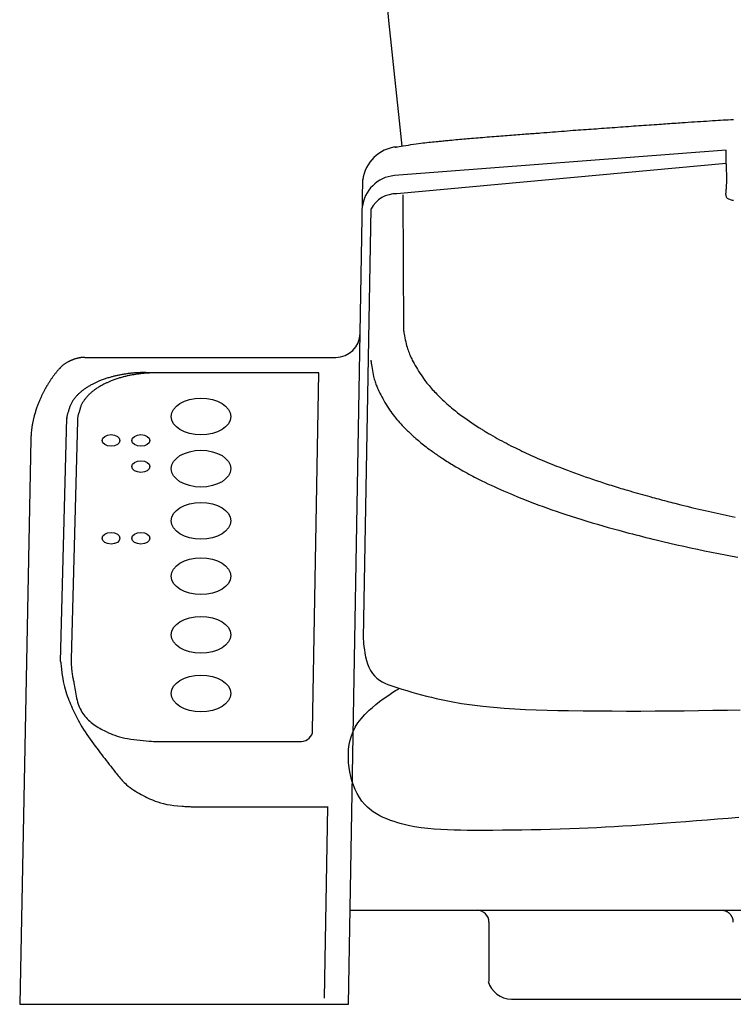
# Model space of a CAD drawing. Extents: x -20 to 1980, y 85 to 2885.
# Drawn here: x 1330 to 1449, y 977 to 1142 of the extents above; entities that cross this region are included whole.
import ezdxf

# ---------------------------------------------------------------- set-up
doc = ezdxf.new("R2010")
doc.units = 0
doc.header["$MEASUREMENT"] = 0
doc.layers.add('タンク', color=7, linetype='CONTINUOUS')
doc.layers.add('便座', color=7, linetype='CONTINUOUS')

msp = doc.modelspace()

# ---------------------------------------------------------------- linework, layer by layer
at = {"layer": 'タンク', "color": 7, "linetype": 'CONTINUOUS'}
msp.add_arc((3878.980002, 1393.81919), 2500, 180.081433, 186.277039, dxfattribs=at)
at = {"layer": '便座', "color": 6, "linetype": 'CONTINUOUS'}
for p, q in [((1392.754571, 1115.588031), (1448.242685, 1119.825608)), ((1448.250471, 1117.572121), (1448.242731, 1119.812501)), ((1448.249629, 1117.57514), (1393.129601, 1112.507591)), ((1385.020634, 977.008431), (1387.424441, 1114.888321)), ((1394.128141, 1112.351771), (1394.220701, 1089.800161)), ((1388.764851, 1109.991231), (1387.493919, 1038.298346)), ((1341.096771, 1085.159731), (1382.915565, 1085.159731)), ((1336.880391, 1034.305301), (1337.90865, 1075.043631)), ((1331.888481, 1071.494089), (1330.031169, 977.008431)), ((1385.294589, 992.722181), (1788.332301, 992.722181))]:
    msp.add_line(p, q, dxfattribs=at)
at = {"layer": '便座', "color": 6, "linetype": 'CONTINUOUS', "flags": 128}
for points in [[(1392.813371, 1120.289841), (1392.862042, 1120.297985), (1393.000287, 1120.320999), (1393.216455, 1120.356755), (1393.498896, 1120.403125), (1393.835959, 1120.457984), (1394.215991, 1120.519202), (1394.627343, 1120.584654), (1395.058362, 1120.652211), (1395.497399, 1120.719746), (1395.932803, 1120.785132), (1396.352921, 1120.846241), (1396.757724, 1120.902662), (1397.137678, 1120.953105), (1397.496171, 1120.998308), (1397.836592, 1121.039006), (1398.16233, 1121.075938), (1398.476775, 1121.109838), (1398.783315, 1121.141443), (1399.085339, 1121.171491), (1399.386237, 1121.200717), (1399.689398, 1121.229858), (1399.998211, 1121.259651), (1400.201619, 1121.279498), (1400.408371, 1121.299842), (1400.618054, 1121.320604), (1400.830253, 1121.341704), (1401.044557, 1121.363062), (1401.260551, 1121.3846), (1401.477825, 1121.406237), (1401.695963, 1121.427895), (1401.914554, 1121.449492), (1402.133184, 1121.470951), (1402.351441, 1121.492191), (1402.683195, 1121.524062), (1403.013329, 1121.555276), (1403.342053, 1121.58587), (1403.669579, 1121.61588), (1403.996118, 1121.645345), (1404.321881, 1121.6743), (1404.647081, 1121.702784), (1404.971929, 1121.730832), (1405.296635, 1121.758484), (1405.621412, 1121.785774), (1405.946471, 1121.812741), (1406.330302, 1121.844172), (1406.714737, 1121.875269), (1407.099696, 1121.906097), (1407.485097, 1121.936721), (1407.87086, 1121.967205), (1408.256902, 1121.997613), (1408.643142, 1122.028012), (1409.029501, 1122.058464), (1409.415895, 1122.089035), (1409.802245, 1122.119789), (1410.188469, 1122.150791), (1410.542974, 1122.17951), (1410.897329, 1122.208404), (1411.251558, 1122.23738), (1411.605688, 1122.266351), (1411.959743, 1122.295227), (1412.313748, 1122.323917), (1412.667727, 1122.352331), (1413.021707, 1122.380381), (1413.37571, 1122.407975), (1413.729763, 1122.435025), (1414.083891, 1122.461441), (1414.369942, 1122.482272), (1414.656049, 1122.502715), (1414.942201, 1122.522858), (1415.228389, 1122.542784), (1415.514603, 1122.562581), (1415.800834, 1122.582332), (1416.087072, 1122.602125), (1416.373308, 1122.622043), (1416.659531, 1122.642174), (1416.945733, 1122.662602), (1417.231903, 1122.683412), (1417.723169, 1122.720173), (1418.214333, 1122.758085), (1418.705416, 1122.796916), (1419.196435, 1122.836438), (1419.68741, 1122.876418), (1420.17836, 1122.916628), (1420.669306, 1122.956837), (1421.160265, 1122.996815), (1421.651258, 1123.036331), (1422.142303, 1123.075155), (1422.63342, 1123.113057), (1423.064508, 1123.145425), (1423.495656, 1123.177026), (1423.926855, 1123.207982), (1424.358097, 1123.238414), (1424.789371, 1123.268443), (1425.220668, 1123.29819), (1425.651978, 1123.327777), (1426.083293, 1123.357324), (1426.514602, 1123.386952), (1426.945896, 1123.416784), (1427.377166, 1123.446939), (1427.826859, 1123.478826), (1428.27652, 1123.511127), (1428.726154, 1123.543771), (1429.175768, 1123.576688), (1429.625367, 1123.609807), (1430.074955, 1123.643059), (1430.524539, 1123.676372), (1430.974122, 1123.709677), (1431.423711, 1123.742903), (1431.873311, 1123.775979), (1432.322927, 1123.808836), (1432.751224, 1123.839879), (1433.179539, 1123.87068), (1433.60787, 1123.901263), (1434.036215, 1123.931648), (1434.464573, 1123.96186), (1434.892942, 1123.991918), (1435.321321, 1124.021847), (1435.749707, 1124.051668), (1436.178099, 1124.081402), (1436.606496, 1124.111073), (1437.034896, 1124.140702), (1437.3854, 1124.164925), (1437.735906, 1124.189123), (1438.086414, 1124.213287), (1438.436926, 1124.237405), (1438.78744, 1124.261466), (1439.13796, 1124.285461), (1439.488485, 1124.309376), (1439.839015, 1124.333203), (1440.189553, 1124.356929), (1440.540098, 1124.380545), (1440.890651, 1124.404039), (1441.394461, 1124.437574), (1441.89829, 1124.470842), (1442.402135, 1124.503851), (1442.905998, 1124.536608), (1443.409876, 1124.569121), (1443.91377, 1124.601396), (1444.417679, 1124.633441), (1444.921601, 1124.665263), (1445.425538, 1124.696871), (1445.929487, 1124.72827), (1446.433448, 1124.759469), (1446.864754, 1124.786018), (1447.296068, 1124.812439), (1447.727388, 1124.838748), (1448.158714, 1124.86496), (1448.590045, 1124.891088), (1449.021381, 1124.917148), (1449.45272, 1124.943153)], [(1449.478555, 1111.376092), (1449.304215, 1111.403436), (1449.13541, 1111.436541), (1448.974425, 1111.476612), (1448.823542, 1111.524856), (1448.685045, 1111.582481), (1448.561218, 1111.650692), (1448.454346, 1111.730697), (1448.366711, 1111.823701), (1448.305285, 1111.919871), (1448.259701, 1112.027038), (1448.228158, 1112.14455), (1448.208857, 1112.27176), (1448.199997, 1112.408016), (1448.199777, 1112.55267), (1448.206398, 1112.705071), (1448.21806, 1112.86457), (1448.232961, 1113.030518), (1448.249302, 1113.202263), (1448.265283, 1113.379158), (1448.298736, 1113.875668), (1448.318703, 1114.390877), (1448.327355, 1114.91088), (1448.326861, 1115.421774), (1448.319392, 1115.909657), (1448.307118, 1116.360625), (1448.292209, 1116.760776), (1448.276836, 1117.096206), (1448.263168, 1117.353012), (1448.253376, 1117.517291), (1448.249629, 1117.57514)], [(1394.220701, 1089.800161), (1394.22697, 1089.763052), (1394.245084, 1089.657751), (1394.274007, 1089.493293), (1394.312701, 1089.278718), (1394.360127, 1089.023061), (1394.415249, 1088.735361), (1394.477027, 1088.424655), (1394.544426, 1088.099979), (1394.616406, 1087.770372), (1394.69193, 1087.44487), (1394.769961, 1087.132511), (1394.845947, 1086.853476), (1394.923447, 1086.592534), (1395.002641, 1086.347598), (1395.083707, 1086.116586), (1395.166823, 1085.897412), (1395.252169, 1085.687992), (1395.339923, 1085.486241), (1395.430263, 1085.290075), (1395.523369, 1085.09741), (1395.619418, 1084.90616), (1395.718591, 1084.714241), (1395.87805, 1084.413332), (1396.045044, 1084.107062), (1396.219244, 1083.796628), (1396.400319, 1083.48323), (1396.58794, 1083.168066), (1396.781776, 1082.852334), (1396.981497, 1082.537233), (1397.186773, 1082.223962), (1397.397274, 1081.913719), (1397.61267, 1081.607703), (1397.832631, 1081.307111), (1398.002094, 1081.083648), (1398.173944, 1080.863771), (1398.348135, 1080.647267), (1398.524623, 1080.433923), (1398.703365, 1080.223523), (1398.884317, 1080.015855), (1399.067435, 1079.810705), (1399.252674, 1079.60786), (1399.439991, 1079.407105), (1399.629341, 1079.208226), (1399.820681, 1079.011011), (1400.055637, 1078.773527), (1400.29337, 1078.53821), (1400.533791, 1078.305089), (1400.776806, 1078.074195), (1401.022326, 1077.845558), (1401.270259, 1077.619206), (1401.520514, 1077.395171), (1401.773, 1077.17348), (1402.027625, 1076.954166), (1402.284299, 1076.737256), (1402.542931, 1076.522781), (1402.923036, 1076.214719), (1403.306953, 1075.911752), (1403.694532, 1075.613743), (1404.085624, 1075.320557), (1404.48008, 1075.032057), (1404.87775, 1074.748108), (1405.278486, 1074.468574), (1405.682138, 1074.193318), (1406.088557, 1073.922204), (1406.497595, 1073.655097), (1406.909101, 1073.391861), (1407.047546, 1073.304479), (1407.186249, 1073.217513), (1407.325208, 1073.130962), (1407.464419, 1073.044822), (1407.603881, 1072.95909), (1407.743589, 1072.873765), (1407.883543, 1072.788843), (1408.023738, 1072.704321), (1408.164173, 1072.620197), (1408.304845, 1072.536468), (1408.445751, 1072.453131), (1408.816985, 1072.236067), (1409.189766, 1072.021642), (1409.564043, 1071.809805), (1409.939766, 1071.600506), (1410.316884, 1071.393694), (1410.695346, 1071.189321), (1411.075101, 1070.987335), (1411.456098, 1070.787686), (1411.838288, 1070.590324), (1412.221619, 1070.395199), (1412.606041, 1070.202261), (1412.967167, 1070.023432), (1413.329184, 1069.846448), (1413.692069, 1069.671279), (1414.0558, 1069.497893), (1414.420356, 1069.326262), (1414.785713, 1069.156354), (1415.15185, 1068.988139), (1415.518745, 1068.821587), (1415.886375, 1068.656667), (1416.254717, 1068.493348), (1416.623751, 1068.331601), (1417.024244, 1068.158136), (1417.425502, 1067.98645), (1417.827506, 1067.816517), (1418.230238, 1067.648309), (1418.633677, 1067.481797), (1419.037805, 1067.316954), (1419.442602, 1067.153752), (1419.848049, 1066.992164), (1420.254127, 1066.832161), (1420.660818, 1066.673716), (1421.068101, 1066.516801), (1421.663994, 1066.290312), (1422.261072, 1066.066964), (1422.859294, 1065.846695), (1423.458623, 1065.629442), (1424.059019, 1065.415142), (1424.660443, 1065.203733), (1425.262855, 1064.995151), (1425.866218, 1064.789334), (1426.47049, 1064.586218), (1427.075634, 1064.385742), (1427.681611, 1064.187841), (1428.008774, 1064.082152), (1428.336165, 1063.977186), (1428.663779, 1063.872937), (1428.991615, 1063.769396), (1429.319669, 1063.666556), (1429.647937, 1063.564409), (1429.976416, 1063.462948), (1430.305104, 1063.362165), (1430.633996, 1063.262053), (1430.963089, 1063.162604), (1431.292381, 1063.063811), (1431.708092, 1062.940098), (1432.124106, 1062.817404), (1432.540419, 1062.695717), (1432.957022, 1062.575023), (1433.373909, 1062.45531), (1433.791075, 1062.336566), (1434.208513, 1062.218777), (1434.626215, 1062.101931), (1435.044177, 1061.986017), (1435.46239, 1061.871019), (1435.88085, 1061.756928), (1436.223631, 1061.664183), (1436.566571, 1061.572031), (1436.909667, 1061.480466), (1437.252917, 1061.389482), (1437.596318, 1061.299072), (1437.939869, 1061.209232), (1438.283566, 1061.119955), (1438.627408, 1061.031235), (1438.971393, 1060.943067), (1439.315518, 1060.855444), (1439.659781, 1060.768361), (1440.664038, 1060.517558), (1441.669409, 1060.2712), (1442.67585, 1060.029192), (1443.683322, 1059.791443), (1444.691784, 1059.55786), (1445.701194, 1059.32835), (1446.711512, 1059.102819), (1447.722697, 1058.881176), (1448.734707, 1058.663327), (1449.747502, 1058.44918)], [(1341.061431, 1085.093001), (1341.05396, 1085.094053), (1341.032812, 1085.096926), (1340.999879, 1085.101202), (1340.957056, 1085.106459), (1340.906237, 1085.112276), (1340.849317, 1085.118233), (1340.788189, 1085.123909), (1340.724747, 1085.128883), (1340.660886, 1085.132736), (1340.598499, 1085.135045), (1340.539481, 1085.135391), (1340.510024, 1085.134651), (1340.4819, 1085.133296), (1340.45495, 1085.131388), (1340.429016, 1085.128988), (1340.403939, 1085.126156), (1340.379562, 1085.122953), (1340.355726, 1085.11944), (1340.332273, 1085.115679), (1340.309045, 1085.11173), (1340.285884, 1085.107654), (1340.262631, 1085.103511), (1340.21548, 1085.095189), (1340.167449, 1085.086803), (1340.118657, 1085.078312), (1340.069221, 1085.069673), (1340.01926, 1085.060843), (1339.968891, 1085.05178), (1339.918232, 1085.042442), (1339.867402, 1085.032787), (1339.816518, 1085.022772), (1339.765698, 1085.012354), (1339.715061, 1085.001491), (1339.627175, 1084.98134), (1339.540153, 1084.959732), (1339.453942, 1084.936703), (1339.368488, 1084.912288), (1339.283736, 1084.88652), (1339.199633, 1084.859434), (1339.116125, 1084.831064), (1339.033157, 1084.801446), (1338.950677, 1084.770613), (1338.868629, 1084.7386), (1338.786961, 1084.705441), (1338.717192, 1084.676116), (1338.647678, 1084.645981), (1338.578432, 1084.615044), (1338.509469, 1084.583312), (1338.440805, 1084.550793), (1338.372454, 1084.517493), (1338.304431, 1084.48342), (1338.23675, 1084.448583), (1338.169426, 1084.412987), (1338.102475, 1084.376641), (1338.035911, 1084.339551), (1337.947951, 1084.289039), (1337.860777, 1084.237185), (1337.774462, 1084.183949), (1337.689081, 1084.129294), (1337.604708, 1084.073181), (1337.521416, 1084.01557), (1337.43928, 1083.956422), (1337.358373, 1083.895699), (1337.27877, 1083.833363), (1337.200545, 1083.769373), (1337.123771, 1083.703691), (1337.072687, 1083.658292), (1337.022265, 1083.612152), (1336.972466, 1083.565319), (1336.923253, 1083.517844), (1336.874588, 1083.469777), (1336.826435, 1083.421168), (1336.778756, 1083.372067), (1336.731513, 1083.322524), (1336.684669, 1083.272589), (1336.638188, 1083.222311), (1336.592031, 1083.171741), (1336.522707, 1083.09471), (1336.454036, 1083.017132), (1336.386011, 1082.939017), (1336.318628, 1082.860373), (1336.251881, 1082.78121), (1336.185765, 1082.701536), (1336.120273, 1082.621361), (1336.0554, 1082.540693), (1335.991141, 1082.459541), (1335.927489, 1082.377914), (1335.864441, 1082.295821), (1335.794982, 1082.203939), (1335.726234, 1082.111517), (1335.658171, 1082.018583), (1335.590763, 1081.925161), (1335.523985, 1081.83128), (1335.457807, 1081.736964), (1335.392203, 1081.642241), (1335.327145, 1081.547137), (1335.262605, 1081.451678), (1335.198556, 1081.355891), (1335.134971, 1081.259801), (1335.087959, 1081.188142), (1335.041195, 1081.116327), (1334.994684, 1081.044353), (1334.948433, 1080.972216), (1334.902447, 1080.899914), (1334.856734, 1080.827441), (1334.811298, 1080.754796), (1334.766147, 1080.681975), (1334.721286, 1080.608975), (1334.676722, 1080.535791), (1334.632461, 1080.462421), (1334.588799, 1080.389354), (1334.545443, 1080.316101), (1334.502391, 1080.242667), (1334.459646, 1080.169054), (1334.417206, 1080.095263), (1334.375072, 1080.021298), (1334.333244, 1079.947162), (1334.291723, 1079.872857), (1334.250509, 1079.798384), (1334.209601, 1079.723749), (1334.169001, 1079.648951), (1334.115735, 1079.549704), (1334.063012, 1079.450176), (1334.010834, 1079.350364), (1333.959205, 1079.250264), (1333.908129, 1079.149873), (1333.857609, 1079.049188), (1333.80765, 1078.948207), (1333.758253, 1078.846926), (1333.709424, 1078.745342), (1333.661165, 1078.643451), (1333.613481, 1078.541251), (1333.555174, 1078.414138), (1333.49776, 1078.286576), (1333.441247, 1078.158596), (1333.38564, 1078.030231), (1333.330945, 1077.90151), (1333.277168, 1077.772466), (1333.224315, 1077.64313), (1333.172393, 1077.513533), (1333.121407, 1077.383707), (1333.071365, 1077.253683), (1333.022271, 1077.123491), (1332.965086, 1076.968343), (1332.909262, 1076.812887), (1332.854805, 1076.657009), (1332.801724, 1076.500593), (1332.750025, 1076.343525), (1332.699717, 1076.185689), (1332.650806, 1076.02697), (1332.6033, 1075.867253), (1332.557208, 1075.706423), (1332.512535, 1075.544364), (1332.469291, 1075.380961), (1332.441439, 1075.271986), (1332.414223, 1075.162614), (1332.387648, 1075.053091), (1332.36172, 1074.94366), (1332.336444, 1074.834564), (1332.311827, 1074.726049), (1332.287874, 1074.618357), (1332.264592, 1074.511734), (1332.241985, 1074.406423), (1332.220059, 1074.302667), (1332.198821, 1074.200711), (1332.178858, 1074.103482), (1332.159529, 1074.007284), (1332.140816, 1073.911222), (1332.122698, 1073.8144), (1332.105158, 1073.715921), (1332.088175, 1073.614892), (1332.071731, 1073.510415), (1332.055807, 1073.401595), (1332.040383, 1073.287536), (1332.025441, 1073.167344), (1332.010961, 1073.040121), (1331.992548, 1072.861037), (1331.975079, 1072.673503), (1331.958724, 1072.482891), (1331.943654, 1072.294577), (1331.93004, 1072.113934), (1331.918052, 1071.946338), (1331.907862, 1071.797163), (1331.899638, 1071.671782), (1331.893553, 1071.57557), (1331.889777, 1071.513902), (1331.888481, 1071.492152)], [(1388.777941, 1084.713181), (1388.783014, 1084.67471), (1388.797746, 1084.565622), (1388.821399, 1084.3954), (1388.853239, 1084.173531), (1388.892531, 1083.909499), (1388.93854, 1083.61279), (1388.99053, 1083.29289), (1389.047767, 1082.959282), (1389.109514, 1082.621453), (1389.175037, 1082.288888), (1389.243601, 1081.971071), (1389.301841, 1081.726242), (1389.361737, 1081.496123), (1389.423387, 1081.279029), (1389.486885, 1081.073274), (1389.552329, 1080.877174), (1389.619816, 1080.689044), (1389.689441, 1080.507197), (1389.761302, 1080.329948), (1389.835494, 1080.155613), (1389.912115, 1079.982506), (1389.991261, 1079.808941), (1390.133588, 1079.505779), (1390.283402, 1079.197406), (1390.44042, 1078.884966), (1390.604359, 1078.569597), (1390.774937, 1078.252443), (1390.951869, 1077.934643), (1391.134875, 1077.61734), (1391.323669, 1077.301674), (1391.51797, 1076.988786), (1391.717495, 1076.679818), (1391.921961, 1076.375911), (1392.116437, 1076.098453), (1392.314843, 1075.826065), (1392.517071, 1075.558448), (1392.723019, 1075.295302), (1392.93258, 1075.036327), (1393.14565, 1074.781224), (1393.362124, 1074.529692), (1393.581897, 1074.281431), (1393.804864, 1074.036143), (1394.03092, 1073.793526), (1394.259961, 1073.553281), (1394.420141, 1073.388292), (1394.581669, 1073.22432), (1394.744512, 1073.061388), (1394.908641, 1072.899521), (1395.074022, 1072.738743), (1395.240625, 1072.579079), (1395.408419, 1072.420553), (1395.577372, 1072.263189), (1395.747452, 1072.107011), (1395.918629, 1071.952044), (1396.090871, 1071.798311), (1396.304252, 1071.610844), (1396.51916, 1071.425249), (1396.735558, 1071.241492), (1396.953408, 1071.05954), (1397.172671, 1070.879357), (1397.393311, 1070.700909), (1397.615288, 1070.524162), (1397.838566, 1070.349082), (1398.063106, 1070.175635), (1398.28887, 1070.003786), (1398.515821, 1069.833501), (1398.700448, 1069.69673), (1398.885812, 1069.56095), (1399.071899, 1069.426152), (1399.258691, 1069.292323), (1399.446173, 1069.159454), (1399.634329, 1069.027533), (1399.823144, 1068.896548), (1400.012601, 1068.76649), (1400.202685, 1068.637347), (1400.39338, 1068.509108), (1400.584671, 1068.381761), (1400.821476, 1068.225861), (1401.059146, 1068.071287), (1401.29766, 1067.918024), (1401.537, 1067.766057), (1401.777148, 1067.61537), (1402.018085, 1067.465946), (1402.259793, 1067.317771), (1402.502253, 1067.170829), (1402.745447, 1067.025104), (1402.989355, 1066.88058), (1403.233961, 1066.737241), (1403.553884, 1066.552117), (1403.874927, 1066.368946), (1404.197059, 1066.187694), (1404.520248, 1066.008324), (1404.84446, 1065.830802), (1405.169665, 1065.655093), (1405.49583, 1065.481161), (1405.822923, 1065.308971), (1406.150912, 1065.138488), (1406.479765, 1064.969676), (1406.809451, 1064.802501), (1407.327491, 1064.543843), (1407.847427, 1064.289027), (1408.36919, 1064.037966), (1408.892713, 1063.790575), (1409.417928, 1063.546767), (1409.944766, 1063.306455), (1410.47316, 1063.069553), (1411.003042, 1062.835974), (1411.534345, 1062.605632), (1412.067001, 1062.37844), (1412.600941, 1062.154311), (1413.313935, 1061.860437), (1414.029007, 1061.571716), (1414.746078, 1061.28802), (1415.465068, 1061.009221), (1416.185897, 1060.735191), (1416.908485, 1060.465802), (1417.632752, 1060.200926), (1418.358617, 1059.940437), (1419.086002, 1059.684204), (1419.814827, 1059.432102), (1420.545011, 1059.184001), (1421.421729, 1058.891791), (1422.300213, 1058.605004), (1423.180394, 1058.323502), (1424.0622, 1058.047144), (1424.94556, 1057.775791), (1425.830404, 1057.509304), (1426.716661, 1057.247542), (1427.60426, 1056.990367), (1428.49313, 1056.737638), (1429.3832, 1056.489216), (1430.274401, 1056.244961), (1430.838515, 1056.092594), (1431.403045, 1055.941814), (1431.967981, 1055.792601), (1432.533315, 1055.644931), (1433.09904, 1055.498782), (1433.665145, 1055.354132), (1434.231624, 1055.210958), (1434.798467, 1055.069239), (1435.365667, 1054.928951), (1435.933214, 1054.790073), (1436.501101, 1054.652581), (1437.654729, 1054.377702), (1438.809667, 1054.108315), (1439.965862, 1053.844292), (1441.123261, 1053.585502), (1442.28181, 1053.331816), (1443.441455, 1053.083106), (1444.602144, 1052.839242), (1445.763824, 1052.600095), (1446.92644, 1052.365535), (1448.08994, 1052.135434), (1449.254271, 1051.909661), (1450.199543, 1051.729573)], [(1351.126131, 1082.621449), (1351.106596, 1082.621092), (1351.051116, 1082.62002), (1350.964378, 1082.618234), (1350.851071, 1082.615735), (1350.715882, 1082.612523), (1350.563499, 1082.608599), (1350.39861, 1082.603963), (1350.225901, 1082.598615), (1350.050062, 1082.592557), (1349.875779, 1082.585788), (1349.707741, 1082.578309), (1349.550921, 1082.570192), (1349.403636, 1082.561375), (1349.264668, 1082.551856), (1349.1328, 1082.541635), (1349.006818, 1082.530708), (1348.885502, 1082.519075), (1348.767638, 1082.506733), (1348.652009, 1082.49368), (1348.537397, 1082.479915), (1348.422587, 1082.465435), (1348.306361, 1082.450239), (1348.173131, 1082.432336), (1348.036992, 1082.413522), (1347.898346, 1082.393791), (1347.757595, 1082.373137), (1347.615142, 1082.351552), (1347.47139, 1082.329031), (1347.326742, 1082.305566), (1347.181601, 1082.281151), (1347.036368, 1082.255779), (1346.891447, 1082.229444), (1346.747241, 1082.202139), (1346.608363, 1082.174723), (1346.470445, 1082.146381), (1346.333397, 1082.117105), (1346.197128, 1082.086889), (1346.061547, 1082.055724), (1345.926565, 1082.023603), (1345.79209, 1081.990519), (1345.658031, 1081.956463), (1345.524299, 1081.92143), (1345.390802, 1081.885411), (1345.257451, 1081.848399), (1345.098596, 1081.802972), (1344.939878, 1081.756107), (1344.781356, 1081.707785), (1344.623091, 1081.65799), (1344.465142, 1081.606705), (1344.307568, 1081.553913), (1344.15043, 1081.499596), (1343.993786, 1081.443737), (1343.837697, 1081.386319), (1343.682222, 1081.327326), (1343.527421, 1081.266739), (1343.411272, 1081.220029), (1343.295549, 1081.172389), (1343.180262, 1081.123805), (1343.065422, 1081.074261), (1342.951036, 1081.023743), (1342.837117, 1080.972233), (1342.723673, 1080.919719), (1342.610715, 1080.866183), (1342.498252, 1080.811611), (1342.386294, 1080.755989), (1342.274851, 1080.699299), (1342.146086, 1080.632102), (1342.018071, 1080.563427), (1341.890848, 1080.493255), (1341.764459, 1080.421565), (1341.638945, 1080.34834), (1341.514348, 1080.27356), (1341.390711, 1080.197205), (1341.268074, 1080.119257), (1341.146481, 1080.039696), (1341.025973, 1079.958503), (1340.906591, 1079.875659), (1340.819333, 1079.813518), (1340.732743, 1079.750451), (1340.646854, 1079.686439), (1340.561698, 1079.621466), (1340.477308, 1079.555513), (1340.393716, 1079.488561), (1340.310955, 1079.420592), (1340.229059, 1079.351589), (1340.148059, 1079.281533), (1340.067989, 1079.210405), (1339.988881, 1079.138189), (1339.899523, 1079.054148), (1339.811506, 1078.968671), (1339.724865, 1078.881776), (1339.639637, 1078.79348), (1339.555856, 1078.703798), (1339.473561, 1078.612748), (1339.392785, 1078.520347), (1339.313567, 1078.42661), (1339.235941, 1078.331556), (1339.159944, 1078.2352), (1339.085611, 1078.137559), (1339.013088, 1078.038742), (1338.942481, 1077.938573), (1338.874006, 1077.836965), (1338.807882, 1077.733832), (1338.744328, 1077.629085), (1338.68356, 1077.52264), (1338.625796, 1077.414407), (1338.571256, 1077.304302), (1338.520156, 1077.192237), (1338.472715, 1077.078125), (1338.429151, 1076.961879), (1338.404962, 1076.891226), (1338.382051, 1076.819991), (1338.360226, 1076.748387), (1338.339294, 1076.67663), (1338.319064, 1076.604932), (1338.299345, 1076.533509), (1338.279944, 1076.462575), (1338.260671, 1076.392343), (1338.241331, 1076.323029), (1338.221736, 1076.254846), (1338.201691, 1076.188009), (1338.172093, 1076.095045), (1338.141677, 1076.004049), (1338.110928, 1075.913809), (1338.080334, 1075.823114), (1338.05038, 1075.730752), (1338.021554, 1075.635512), (1337.994341, 1075.536182), (1337.969228, 1075.431552), (1337.946702, 1075.32041), (1337.927249, 1075.201544), (1337.911355, 1075.073743), (1337.900684, 1074.954961), (1337.892722, 1074.831799), (1337.887112, 1074.707562), (1337.883498, 1074.585557), (1337.881523, 1074.46909), (1337.88083, 1074.36147), (1337.881063, 1074.266001), (1337.881866, 1074.185992), (1337.88288, 1074.124748), (1337.883751, 1074.085577), (1337.88412, 1074.071785)], [(1352.943161, 1082.575951), (1352.923626, 1082.575594), (1352.868145, 1082.574522), (1352.781408, 1082.572736), (1352.668101, 1082.570237), (1352.532912, 1082.567026), (1352.380529, 1082.563101), (1352.215639, 1082.558465), (1352.042931, 1082.553117), (1351.867092, 1082.547059), (1351.692809, 1082.54029), (1351.524771, 1082.532811), (1351.367951, 1082.524694), (1351.220665, 1082.515877), (1351.081697, 1082.506359), (1350.94983, 1082.496137), (1350.823847, 1082.485211), (1350.702532, 1082.473577), (1350.584668, 1082.461235), (1350.469038, 1082.448182), (1350.354427, 1082.434417), (1350.239616, 1082.419937), (1350.123391, 1082.404741), (1349.990161, 1082.386838), (1349.854022, 1082.368024), (1349.715375, 1082.348293), (1349.574624, 1082.327639), (1349.432172, 1082.306054), (1349.28842, 1082.283533), (1349.143772, 1082.260068), (1348.99863, 1082.235653), (1348.853398, 1082.210281), (1348.708477, 1082.183946), (1348.564271, 1082.156641), (1348.425392, 1082.129225), (1348.287475, 1082.100883), (1348.150426, 1082.071608), (1348.014157, 1082.041391), (1347.878577, 1082.010226), (1347.743594, 1081.978105), (1347.609119, 1081.945021), (1347.475061, 1081.910966), (1347.341329, 1081.875932), (1347.207832, 1081.839913), (1347.074481, 1081.802901), (1346.915626, 1081.757474), (1346.756907, 1081.710609), (1346.598386, 1081.662287), (1346.440121, 1081.612492), (1346.282171, 1081.561207), (1346.124598, 1081.508415), (1345.967459, 1081.454098), (1345.810816, 1081.398239), (1345.654727, 1081.340822), (1345.499252, 1081.281828), (1345.344451, 1081.221241), (1345.228302, 1081.174531), (1345.112579, 1081.126891), (1344.997292, 1081.078307), (1344.882451, 1081.028764), (1344.768066, 1080.978245), (1344.654147, 1080.926736), (1344.540703, 1080.874221), (1344.427745, 1080.820685), (1344.315282, 1080.766114), (1344.203324, 1080.710491), (1344.091881, 1080.653801), (1343.963116, 1080.586605), (1343.835101, 1080.51793), (1343.707878, 1080.447757), (1343.581488, 1080.376068), (1343.455974, 1080.302842), (1343.331378, 1080.228062), (1343.20774, 1080.151707), (1343.085104, 1080.073759), (1342.963511, 1079.994198), (1342.843002, 1079.913005), (1342.723621, 1079.830161), (1342.636363, 1079.76802), (1342.549773, 1079.704953), (1342.463884, 1079.640942), (1342.378728, 1079.575968), (1342.294337, 1079.510015), (1342.210746, 1079.443063), (1342.127985, 1079.375094), (1342.046089, 1079.306091), (1341.965089, 1079.236035), (1341.885019, 1079.164908), (1341.805911, 1079.092691), (1341.716553, 1079.00865), (1341.628536, 1078.923173), (1341.541895, 1078.836278), (1341.456666, 1078.747982), (1341.372886, 1078.6583), (1341.29059, 1078.56725), (1341.209815, 1078.474849), (1341.130597, 1078.381113), (1341.052971, 1078.286058), (1340.976973, 1078.189702), (1340.902641, 1078.092061), (1340.830118, 1077.993244), (1340.75951, 1077.893076), (1340.691036, 1077.791468), (1340.624912, 1077.688334), (1340.561357, 1077.583588), (1340.500589, 1077.477142), (1340.442826, 1077.36891), (1340.388286, 1077.258804), (1340.337186, 1077.146739), (1340.289745, 1077.032627), (1340.246181, 1076.916381), (1340.221992, 1076.845728), (1340.199081, 1076.774493), (1340.177255, 1076.702889), (1340.156324, 1076.631132), (1340.136094, 1076.559434), (1340.116375, 1076.488011), (1340.096974, 1076.417077), (1340.0777, 1076.346846), (1340.058361, 1076.277531), (1340.038765, 1076.209348), (1340.018721, 1076.142511), (1339.989123, 1076.049548), (1339.958707, 1075.958551), (1339.927958, 1075.868311), (1339.897364, 1075.777616), (1339.86741, 1075.685254), (1339.838583, 1075.590014), (1339.811371, 1075.490685), (1339.786258, 1075.386054), (1339.763732, 1075.274912), (1339.744278, 1075.156046), (1339.728385, 1075.028245), (1339.717714, 1074.909464), (1339.709751, 1074.786301), (1339.704142, 1074.662064), (1339.700528, 1074.540059), (1339.698553, 1074.423593), (1339.69786, 1074.315972), (1339.698093, 1074.220503), (1339.698895, 1074.140494), (1339.69991, 1074.07925), (1339.70078, 1074.040079), (1339.70115, 1074.026287)], [(1380.08748, 1082.575951), (1351.126131, 1082.575951)], [(1379.043796, 1022.783835), (1380.08748, 1082.575951)], [(1339.715094, 1074.544143), (1338.642381, 1034.705991)], [(1387.493919, 1038.298346), (1387.497326, 1038.226287), (1387.509272, 1038.022676), (1387.532347, 1037.706358), (1387.569138, 1037.296179), (1387.622236, 1036.810983), (1387.694229, 1036.269617), (1387.787706, 1035.690927), (1387.905256, 1035.093758), (1388.049467, 1034.496955), (1388.222929, 1033.919364), (1388.428231, 1033.379831), (1388.709295, 1032.818788), (1389.032711, 1032.328044), (1389.394204, 1031.900826), (1389.789495, 1031.530362), (1390.214308, 1031.209879), (1390.664364, 1030.932604), (1391.135386, 1030.691766), (1391.623097, 1030.480591), (1392.12322, 1030.292307), (1392.631477, 1030.120141), (1393.143591, 1029.957321), (1393.967467, 1029.702767), (1394.790578, 1029.45531), (1395.613247, 1029.215391), (1396.435796, 1028.98345), (1397.258548, 1028.759929), (1398.081826, 1028.54527), (1398.905953, 1028.339914), (1399.731251, 1028.144302), (1400.558043, 1027.958875), (1401.386652, 1027.784074), (1402.217401, 1027.620341), (1403.972451, 1027.312666), (1405.737236, 1027.051704), (1407.510599, 1026.833253), (1409.291383, 1026.653111), (1411.07843, 1026.507075), (1412.870582, 1026.390946), (1414.666682, 1026.300519), (1416.465573, 1026.231594), (1418.266096, 1026.179969), (1420.067095, 1026.141442), (1421.867411, 1026.111811), (1424.291982, 1026.08021), (1426.713588, 1026.056975), (1429.132607, 1026.041941), (1431.549418, 1026.034941), (1433.9644, 1026.03581), (1436.377931, 1026.044382), (1438.79039, 1026.060491), (1441.202156, 1026.083972), (1443.613607, 1026.114657), (1446.025123, 1026.152383), (1448.437081, 1026.196981), (1450.544819, 1026.241385)], [(1336.880391, 1034.305301), (1336.883376, 1034.275219), (1336.892033, 1034.18946), (1336.905915, 1034.054762), (1336.924575, 1033.877858), (1336.947566, 1033.665483), (1336.974441, 1033.424373), (1337.004752, 1033.161262), (1337.038052, 1032.882886), (1337.073896, 1032.595978), (1337.111834, 1032.307275), (1337.151421, 1032.023511), (1337.236175, 1031.477164), (1337.326182, 1030.974097), (1337.421687, 1030.508918), (1337.522935, 1030.076236), (1337.630171, 1029.670658), (1337.743639, 1029.286792), (1337.863586, 1028.919247), (1337.990255, 1028.56263), (1338.123892, 1028.21155), (1338.264742, 1027.860614), (1338.413051, 1027.504431), (1338.549067, 1027.185064), (1338.69084, 1026.858764), (1338.838232, 1026.526746), (1338.991103, 1026.19022), (1339.149315, 1025.850401), (1339.312728, 1025.5085), (1339.481203, 1025.165731), (1339.654602, 1024.823304), (1339.832786, 1024.482434), (1340.015615, 1024.144332), (1340.202951, 1023.810211), (1340.455971, 1023.378187), (1340.715964, 1022.954311), (1340.982343, 1022.537747), (1341.254523, 1022.127654), (1341.531918, 1021.723195), (1341.813943, 1021.32353), (1342.100011, 1020.927823), (1342.389538, 1020.535234), (1342.681937, 1020.144925), (1342.976623, 1019.756056), (1343.273011, 1019.367791), (1343.519595, 1019.045922), (1343.76691, 1018.723962), (1344.01492, 1018.401981), (1344.263589, 1018.080049), (1344.512882, 1017.758237), (1344.762763, 1017.436615), (1345.013197, 1017.115253), (1345.264147, 1016.794223), (1345.515578, 1016.473594), (1345.767454, 1016.153436), (1346.019741, 1015.833821), (1346.180147, 1015.631359), (1346.34126, 1015.429586), (1346.503636, 1015.228945), (1346.66783, 1015.029879), (1346.8344, 1014.83283), (1347.003901, 1014.638242), (1347.176888, 1014.446557), (1347.353919, 1014.258218), (1347.535549, 1014.073667), (1347.722334, 1013.893347), (1347.914831, 1013.717701), (1348.197377, 1013.477854), (1348.490684, 1013.247992), (1348.792975, 1013.027865), (1349.102471, 1012.817222), (1349.417396, 1012.615812), (1349.73597, 1012.423386), (1350.056417, 1012.239691), (1350.37696, 1012.064478), (1350.695819, 1011.897496), (1351.011219, 1011.738494), (1351.321381, 1011.587221), (1351.7782, 1011.372995), (1352.22694, 1011.175595), (1352.675514, 1010.994795), (1353.13184, 1010.830366), (1353.603832, 1010.682084), (1354.099407, 1010.549722), (1354.62648, 1010.433052), (1355.192967, 1010.331849), (1355.806784, 1010.245885), (1356.475847, 1010.174935), (1357.208071, 1010.118771), (1357.446156, 1010.104445), (1357.685842, 1010.091492), (1357.922013, 1010.079911), (1358.149555, 1010.0697), (1358.363352, 1010.060857), (1358.558291, 1010.053379), (1358.729256, 1010.047266), (1358.871132, 1010.042514), (1358.978805, 1010.039122), (1359.047159, 1010.037089), (1359.071081, 1010.036411)], [(1338.642381, 1034.705991), (1338.642679, 1034.679529), (1338.643751, 1034.604354), (1338.645864, 1034.486785), (1338.649286, 1034.333139), (1338.654283, 1034.149733), (1338.661122, 1033.942885), (1338.670071, 1033.718914), (1338.681396, 1033.484136), (1338.695365, 1033.244869), (1338.712244, 1033.007432), (1338.732301, 1032.778141), (1338.757499, 1032.546896), (1338.786124, 1032.330439), (1338.817641, 1032.126924), (1338.851514, 1031.934505), (1338.88721, 1031.751338), (1338.924194, 1031.575577), (1338.96193, 1031.405375), (1338.999885, 1031.238889), (1339.037523, 1031.074271), (1339.07431, 1030.909677), (1339.109711, 1030.743261), (1339.167442, 1030.444385), (1339.221171, 1030.135937), (1339.272764, 1029.819552), (1339.324085, 1029.496863), (1339.377001, 1029.169504), (1339.433376, 1028.839109), (1339.495078, 1028.507311), (1339.56397, 1028.175743), (1339.641919, 1027.84604), (1339.730791, 1027.519835), (1339.832451, 1027.198761), (1339.933677, 1026.921777), (1340.046095, 1026.650358), (1340.169562, 1026.384836), (1340.303933, 1026.125543), (1340.449066, 1025.872811), (1340.604815, 1025.626972), (1340.771039, 1025.388357), (1340.947593, 1025.157298), (1341.134334, 1024.934129), (1341.331117, 1024.719179), (1341.537801, 1024.512781), (1341.751629, 1024.317284), (1341.973819, 1024.130139), (1342.203189, 1023.951008), (1342.43856, 1023.779555), (1342.67875, 1023.61544), (1342.922578, 1023.458328), (1343.168864, 1023.307879), (1343.416427, 1023.163758), (1343.664086, 1023.025626), (1343.910661, 1022.893147), (1344.154971, 1022.765981), (1344.512311, 1022.586416), (1344.866306, 1022.41757), (1345.221206, 1022.259192), (1345.581261, 1022.111032), (1345.950721, 1021.97284), (1346.333836, 1021.844365), (1346.734855, 1021.725357), (1347.158028, 1021.615566), (1347.607605, 1021.514742), (1348.087836, 1021.422634), (1348.602971, 1021.338991), (1349.115025, 1021.26849), (1349.646659, 1021.205046), (1350.183469, 1021.148588), (1350.711057, 1021.099042), (1351.215022, 1021.056337), (1351.680963, 1021.0204), (1352.09448, 1020.991159), (1352.441171, 1020.968542), (1352.706637, 1020.952477), (1352.876477, 1020.942891), (1352.936291, 1020.939711)], [(1450.325071, 1008.216406), (1448.55929, 1008.080155), (1446.793542, 1007.943672), (1445.027798, 1007.807239), (1443.262026, 1007.67114), (1441.496197, 1007.535656), (1439.730281, 1007.401071), (1438.270292, 1007.290773), (1436.810182, 1007.181949), (1435.349909, 1007.075266), (1433.889434, 1006.971393), (1432.428714, 1006.870997), (1430.967709, 1006.774745), (1429.506379, 1006.683304), (1428.044681, 1006.597342), (1426.582577, 1006.517526), (1425.120023, 1006.444523), (1423.656981, 1006.379001), (1422.051883, 1006.316284), (1420.446284, 1006.262733), (1418.840324, 1006.217714), (1417.23414, 1006.180592), (1415.627871, 1006.150734), (1414.021653, 1006.127505), (1412.415625, 1006.110271), (1410.809925, 1006.098398), (1409.20469, 1006.091251), (1407.60006, 1006.088197), (1405.996171, 1006.088601), (1404.895707, 1006.091334), (1403.795688, 1006.099887), (1402.696147, 1006.118749), (1401.597114, 1006.15241), (1400.49862, 1006.205359), (1399.400697, 1006.282086), (1398.303377, 1006.38708), (1397.206689, 1006.52483), (1396.110667, 1006.699825), (1395.01534, 1006.916556), (1393.920741, 1007.179511), (1393.293805, 1007.353096), (1392.670412, 1007.545202), (1392.053855, 1007.757665), (1391.447428, 1007.992323), (1390.854425, 1008.251013), (1390.278138, 1008.535573), (1389.721862, 1008.847838), (1389.18889, 1009.189646), (1388.682515, 1009.562835), (1388.206031, 1009.969241), (1387.762731, 1010.410701), (1387.287903, 1010.974814), (1386.862085, 1011.583836), (1386.483988, 1012.231811), (1386.152328, 1012.912782), (1385.865816, 1013.620794), (1385.623167, 1014.349891), (1385.423094, 1015.094115), (1385.26431, 1015.84751), (1385.14553, 1016.60412), (1385.065465, 1017.35799), (1385.022831, 1018.103161), (1385.018434, 1018.887876), (1385.061185, 1019.657301), (1385.156607, 1020.413026), (1385.310221, 1021.156637), (1385.527553, 1021.889723), (1385.814123, 1022.613871), (1386.175455, 1023.330669), (1386.617072, 1024.041704), (1387.144497, 1024.748564), (1387.763252, 1025.452837), (1388.478861, 1026.156111), (1389.043903, 1026.652978), (1389.641994, 1027.141854), (1390.254831, 1027.614451), (1390.864113, 1028.062483), (1391.451538, 1028.477664), (1391.998803, 1028.851705), (1392.487606, 1029.176322), (1392.899646, 1029.443227), (1393.216619, 1029.644132), (1393.420225, 1029.770753), (1393.492161, 1029.814801)], [(1352.936291, 1020.939711), (1377.167202, 1020.939711)], [(1359.071131, 1010.036451), (1381.620181, 1010.036451)], [(1381.004401, 978.008121), (1381.563453, 1010.036451)], [(1447.426381, 992.722181), (1447.521691, 992.719971)], [(1408.544361, 990.722181), (1408.544361, 980.817621)], [(1412.287741, 977.879751), (1451.287741, 977.879751)], [(1330.031169, 977.008431), (1385.020634, 977.008431)]]:
    msp.add_lwpolyline(points, dxfattribs=at)
at = {"layer": '便座', "color": 6, "linetype": 'CONTINUOUS'}
for centre, radius, start, end in [((1393.761374, 1113.983129), 6.399707, 95.909099, 172.493562), ((1393.282218, 1109.594232), 5.977525, 95.417068, 173.683518), ((1393.038348, 1107.715982), 4.792478, 88.90898, 151.590477), ((1382.915565, 1089.220495), 4.060764, 270, 359.001203), ((1377.167202, 1022.816591), 1.87688, 270, 358.999992), ((1406.544321, 990.722181), 2, 0, 90), ((1447.433117, 990.831091), 1.890956, 84.381151, 87.315232), ((1447.421098, 990.692841), 2.029719, 81.639794, 84.425613), ((1447.412026, 990.628149), 2.095043, 78.907435, 81.65156), ((1447.416384, 990.681898), 2.041468, 75.877024, 78.73725), ((1447.418943, 990.692287), 2.030768, 72.960499, 75.875496), ((1447.414819, 990.691373), 2.032854, 69.906242, 72.856913), ((1447.412602, 990.684337), 2.040224, 66.94172, 69.915665), ((1447.413036, 990.696051), 2.02928, 63.80203, 66.823465), ((1447.413396, 990.694873), 2.030179, 60.779227, 63.825822), ((1447.413298, 990.702334), 2.023719, 57.593951, 60.673678), ((1447.413425, 990.70092), 2.024844, 54.522139, 57.618424), ((1447.413781, 990.70734), 2.019412, 51.305912, 54.424639), ((1447.41596, 990.708061), 2.017488, 48.210287, 51.341412), ((1447.41811, 990.715309), 2.010654, 44.971227, 48.118348), ((1447.418683, 990.713276), 2.011686, 41.878793, 45.023701), ((1447.412789, 990.71143), 2.017309, 38.675778, 41.806097), ((1447.42519, 990.720419), 2.002009, 35.549571, 38.696729), ((1447.448505, 990.740399), 1.971426, 32.286126, 35.471078), ((1447.423592, 990.717253), 2.00486, 29.361139, 32.465033), ((1447.334071, 990.668286), 2.106891, 26.411471, 29.328075), ((1447.45406, 990.739591), 1.967737, 22.969444, 26.106013), ((1447.672307, 990.835786), 1.729258, 19.252989, 22.856833), ((1447.378771, 990.685954), 2.056267, 17.661216, 20.497533), ((1445.289938, 990.007273), 4.252571, 16.60011, 17.835903), ((1447.658135, 990.811543), 1.755831, 9.816199, 13.525427), ((1447.83944, 990.837967), 1.572683, 3.79184, 9.993741), ((1445.456259, 990.512889), 3.975644, 3.017654, 6.195875), ((1412.287745, 981.879747), 3.999996, 195.398552, 269.999935)]:
    msp.add_arc(centre, radius, start, end, dxfattribs=at)
for centre, major_axis, ratio in [((1360.366651, 1075.264626), (-4.97193, 0), 0.619101), ((1345.314731, 1071.262861), (1.5, 0), 0.649408), ((1350.314961, 1071.262861), (1.5, 0), 0.649408), ((1360.366651, 1066.550736), (-4.97193, 0), 0.619101), ((1350.314961, 1066.904431), (1.5, 0), 0.649408), ((1360.366651, 1057.836846), (-4.97193, 0), 0.619101), ((1345.314731, 1054.923681), (1.5, 0), 0.649408), ((1350.314731, 1054.923681), (1.5, 0), 0.649408), ((1360.366651, 1048.578336), (-4.97193, 0), 0.619101), ((1360.366651, 1038.775206), (-4.97193, 0), 0.619101), ((1360.366651, 1028.972076), (-4.97193, 0), 0.619101)]:
    msp.add_ellipse(centre, major_axis=major_axis, ratio=ratio, dxfattribs=at)

doc.saveas('drawing.dxf')
